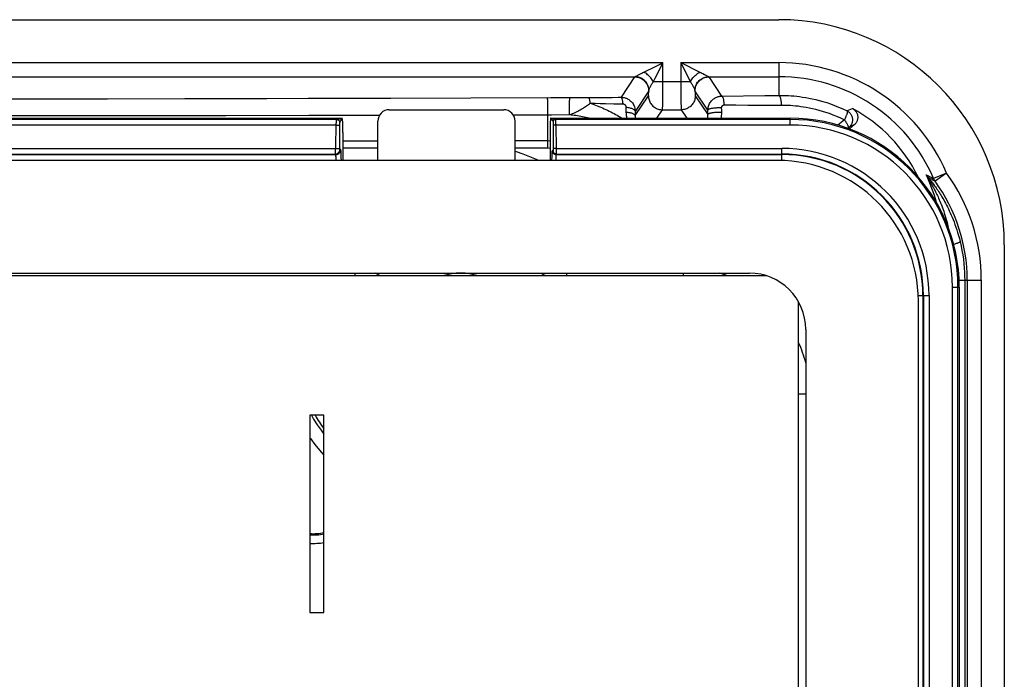
# Model space of a CAD drawing. Units: millimetres. Extents: x -50 to 50, y -82 to 82.
# Drawn here: x 15 to 50, y 58 to 82 of the extents above; entities that cross this region are included whole.
import ezdxf

# ---------------------------------------------------------------- set-up
doc = ezdxf.new("R2010")
doc.units = ezdxf.units.MM
doc.header["$LTSCALE"] = 16.335
doc.layers.get('0').update_dxf_attribs({"linetype": 'CONTINUOUS'})
for name, color, linetype in [('ASSI', 7, 'CONTINUOUS'), ('DRAFT', 7, 'CONTINUOUS'), ('RACCORDO', 7, 'CONTINUOUS')]:
    doc.layers.add(name, color=color, linetype=linetype)

msp = doc.modelspace()

# ---------------------------------------------------------------- linework, layer by layer
at = {"color": 7, "linetype": 'CONTINUOUS'}
for p, q in [((25.15, 67.45), (25.15, 60.45)), ((25.65, 67.45), (25.15, 67.45)), ((25.65, 60.45), (25.65, 67.45)), ((25.15, 60.45), (25.65, 60.45))]:
    msp.add_line(p, q, dxfattribs=at)
msp.add_arc((30.5, 70.5), 2, 71.8159, 108.1841, dxfattribs=at)
at = {"layer": 'ASSI', "color": 7, "linetype": 'CONTINUOUS'}
for p, q in [((41.374, 72.4), (-41.374, 72.4)), ((42.5, 56.3), (42.5, 71.467))]:
    msp.add_line(p, q, dxfattribs=at)
at = {"layer": 'DRAFT', "color": 7, "linetype": 'CONTINUOUS'}
for p, q in [((-41.8, 81.5), (41.8, 81.5)), ((49.8, 73.5), (49.8, -73.5)), ((48.2, 72), (48.2, -72))]:
    msp.add_line(p, q, dxfattribs=at)
for centre, radius in [((41.8, 73.5), 8), ((42.2, 72), 6)]:
    msp.add_arc(centre, radius, 0, 90, dxfattribs=at)
at = {"layer": 'RACCORDO', "color": 253, "linetype": 'CONTINUOUS'}
for p, q in [((-37.683, 79.974), (37.683, 79.974)), ((37.007, 79.637), (37.198, 79.732)), ((37.407, 79.422), (37.605, 79.819)), ((37.419, 79.843), (37.632, 79.949)), ((37.605, 79.819), (37.683, 79.974)), ((37.632, 79.949), (37.683, 79.974)), ((37.682, 79.076), (37.683, 79.974)), ((38.317, 79.974), (38.317, 79.299)), ((38.317, 79.974), (38.655, 79.299)), ((38.317, 79.974), (41.8, 79.974)), ((38.317, 79.974), (38.993, 79.637)), ((41.8, 79.974), (41.8, 78.81)), ((-36.69, 79.475), (36.69, 79.475)), ((36.679, 79.468), (36.197, 78.745)), ((37.345, 79.299), (37.407, 79.422)), ((39.31, 79.475), (41.8, 79.475)), ((39.776, 78.784), (39.321, 79.468)), ((37.345, 79.299), (38.655, 79.299)), ((37.681, 78.864), (37.682, 79.076)), ((38.317, 79.299), (38.318, 79.021)), ((38.318, 79.021), (38.319, 78.814)), ((12.59, 78.685), (15.278, 78.688)), ((15.278, 78.688), (17.967, 78.692)), ((17.967, 78.692), (20.715, 78.698)), ((20.715, 78.698), (23.624, 78.704)), ((28.027, 78.715), (30.864, 78.723)), ((30.864, 78.723), (33.71, 78.732)), ((33.71, 78.732), (34.11, 78.733)), ((34.11, 78.733), (34.779, 78.732)), ((34.779, 78.732), (34.97, 78.733)), ((34.97, 78.733), (35.305, 78.736)), ((35.305, 78.736), (35.579, 78.739)), ((35.579, 78.739), (35.776, 78.741)), ((36.089, 78.744), (36.197, 78.745)), ((36.694, 78.091), (37.167, 78.8)), ((37.179, 78.968), (36.696, 78.244)), ((37.677, 78.552), (37.679, 78.674)), ((37.679, 78.674), (37.681, 78.864)), ((39.278, 78.282), (38.821, 78.968)), ((38.833, 78.8), (39.279, 78.13)), ((39.776, 78.784), (41.301, 78.804)), ((41.301, 78.804), (41.8, 78.81)), ((34.367, 78.322), (34.368, 78.391)), ((34.368, 78.254), (34.367, 78.322)), ((34.368, 78.391), (34.368, 78.458)), ((35.104, 78.537), (35.278, 78.531)), ((35.278, 78.531), (35.457, 78.526)), ((35.457, 78.526), (35.644, 78.521)), ((35.644, 78.521), (35.945, 78.515)), ((35.945, 78.515), (36.267, 78.51)), ((36.37, 78.392), (36.371, 78.308)), ((36.371, 78.308), (36.372, 78.221)), ((37.466, 78), (37.666, 78.3)), ((37.666, 78.3), (38.334, 78.3)), ((37.675, 78.482), (37.677, 78.552)), ((38.322, 78.631), (38.324, 78.516)), ((38.324, 78.516), (38.325, 78.451)), ((38.325, 78.451), (38.327, 78.397)), ((38.334, 78.3), (38.534, 78)), ((39.768, 78.289), (39.766, 78.366)), ((39.77, 78.206), (39.768, 78.289)), ((40.699, 78.469), (41.156, 78.468)), ((41.156, 78.468), (41.898, 78.468)), ((26.102, 77.956), (-26.127, 77.956)), ((12.598, 78.094), (15.288, 78.095)), ((15.288, 78.095), (19.338, 78.098)), ((19.338, 78.098), (22.168, 78.101)), ((22.168, 78.101), (25.11, 78.106)), ((25.11, 78.106), (27.628, 78.11)), ((33.6, 77.192), (33.6, 78.124)), ((33.7, 78), (33.759, 77.984)), ((42.2, 77.956), (33.864, 77.956)), ((34.368, 78.188), (34.368, 78.254)), ((34.369, 78.127), (34.368, 78.188)), ((36.696, 78.244), (36.694, 78.091)), ((39.279, 78.13), (39.278, 78.282)), ((42.2, 77.756), (42.2, 78)), ((44.122, 77.944), (43.896, 77.755)), ((26.089, 77.756), (-26.115, 77.756)), ((26.089, 77.756), (26.09, 77.808)), ((26.09, 77.808), (26.092, 77.845)), ((26.092, 77.845), (26.093, 77.867)), ((26.21, 77.807), (26.21, 77.816)), ((26.21, 77.797), (26.21, 77.807)), ((26.21, 77.787), (26.21, 77.797)), ((26.21, 77.777), (26.21, 77.787)), ((26.21, 77.767), (26.21, 77.777)), ((26.21, 77.756), (26.21, 77.767)), ((26.21, 77.682), (26.21, 77.756)), ((33.79, 77.848), (33.79, 77.838)), ((33.79, 77.838), (33.791, 77.827)), ((33.791, 77.827), (33.791, 77.815)), ((33.791, 77.815), (33.791, 77.803)), ((33.791, 77.803), (33.791, 77.79)), ((33.791, 77.79), (33.791, 77.77)), ((33.791, 77.77), (33.791, 77.056)), ((33.871, 77.901), (33.872, 77.885)), ((33.872, 77.885), (33.873, 77.866)), ((33.873, 77.866), (33.873, 77.846)), ((33.873, 77.846), (33.875, 77.814)), ((33.875, 77.814), (33.876, 77.78)), ((33.876, 77.78), (33.876, 77.756)), ((42.2, 77.756), (33.876, 77.756)), ((44.261, 77.659), (44.24, 77.641)), ((44.269, 77.665), (44.261, 77.659)), ((44.274, 77.669), (44.269, 77.665)), ((44.278, 77.673), (44.274, 77.669)), ((44.473, 77.765), (44.287, 77.679)), ((26.078, 77.265), (26.079, 77.478)), ((-26.093, 76.927), (26.064, 76.927)), ((26.06, 76.772), (26.064, 76.927)), ((26.211, 76.923), (26.21, 77.028)), ((26.211, 76.915), (26.211, 76.923)), ((26.211, 76.908), (26.211, 76.915)), ((26.211, 76.902), (26.211, 76.908)), ((26.211, 76.896), (26.211, 76.902)), ((27.565, 77.191), (26.321, 77.191)), ((27.564, 76.937), (26.321, 76.938)), ((33.6, 77.192), (32.435, 77.192)), ((33.595, 76.932), (32.436, 76.933)), ((33.679, 76.929), (33.595, 76.932)), ((33.679, 77.19), (33.6, 77.192)), ((33.791, 76.897), (33.79, 76.886)), ((33.79, 76.886), (33.79, 76.876)), ((33.791, 77.056), (33.791, 76.915)), ((33.896, 76.927), (33.898, 76.84)), ((33.896, 76.927), (41.9, 76.927)), ((41.9, 76.497), (41.9, 76.927)), ((-26.102, 76.709), (26.072, 76.709)), ((-26.089, 76.727), (26.058, 76.727)), ((26.072, 76.708), (26.072, 76.709)), ((26.077, 76.665), (26.077, 76.673)), ((26.078, 76.656), (26.077, 76.665)), ((26.078, 76.646), (26.078, 76.656)), ((26.079, 76.635), (26.078, 76.646)), ((26.08, 76.618), (26.079, 76.635)), ((26.08, 76.599), (26.08, 76.618)), ((26.081, 76.571), (26.08, 76.599)), ((26.082, 76.54), (26.081, 76.571)), ((26.083, 76.5), (26.082, 76.54)), ((26.259, 76.818), (26.258, 76.83)), ((26.26, 76.805), (26.259, 76.818)), ((26.261, 76.79), (26.26, 76.805)), ((26.262, 76.775), (26.261, 76.79)), ((26.262, 76.759), (26.262, 76.775)), ((26.264, 76.732), (26.262, 76.759)), ((26.265, 76.704), (26.264, 76.732)), ((26.266, 76.673), (26.265, 76.704)), ((26.267, 76.63), (26.266, 76.673)), ((26.268, 76.583), (26.267, 76.63)), ((26.27, 76.52), (26.268, 76.583)), ((33.733, 76.549), (33.732, 76.5)), ((33.734, 76.596), (33.733, 76.549)), ((33.735, 76.639), (33.734, 76.596)), ((33.736, 76.669), (33.735, 76.639)), ((33.737, 76.697), (33.736, 76.669)), ((33.738, 76.723), (33.737, 76.697)), ((33.739, 76.739), (33.738, 76.723)), ((33.74, 76.754), (33.739, 76.739)), ((33.741, 76.768), (33.74, 76.754)), ((33.879, 76.597), (33.878, 76.567)), ((33.878, 76.567), (33.878, 76.535)), ((33.88, 76.635), (33.879, 76.617)), ((33.879, 76.617), (33.879, 76.597)), ((33.881, 76.656), (33.88, 76.646)), ((33.88, 76.646), (33.88, 76.635)), ((33.881, 76.666), (33.881, 76.656)), ((33.886, 76.709), (41.9, 76.709)), ((33.898, 76.84), (33.899, 76.787)), ((33.899, 76.787), (33.899, 76.749)), ((33.899, 76.749), (33.9, 76.734)), ((33.9, 76.727), (41.9, 76.727)), ((26.27, 76.5), (26.27, 76.52)), ((33.878, 76.535), (33.877, 76.5)), ((47.749, 76.054), (47.291, 75.857)), ((47.749, 76.054), (47.345, 75.761)), ((26.742, 72.5), (26.742, 72.4)), ((34.258, 72.5), (34.258, 72.4)), ((38.4, 72.5), (38.4, 72.4)), ((47.956, -71.97), (47.956, 72)), ((47.956, 72), (48.2, 72)), ((48.156, -71.973), (48.156, 72)), ((48.195, 72.25), (48.983, 72.25)), ((48.394, 72.25), (48.394, -72.25)), ((48.483, 72.25), (48.483, -72.25)), ((48.983, 72.25), (48.983, -72.25)), ((46.746, 71.7), (47.127, 71.7)), ((46.909, 71.7), (46.909, -71.991)), ((46.927, 71.7), (46.927, -71.973)), ((47.127, 71.7), (47.127, -71.97)), ((42.75, 68.2), (42.5, 68.2))]:
    msp.add_line(p, q, dxfattribs=at)
at = {"layer": 'RACCORDO', "color": 7, "linetype": 'CONTINUOUS'}
for p, q in [((27.968, 78.3), (32.032, 78.3)), ((-26.3, 78), (26.3, 78)), ((26.3, 78), (26.304, 77.998)), ((33.7, 78), (33.696, 77.998)), ((33.7, 78), (42.2, 78)), ((27.563, 76.5), (27.567, 77.9)), ((32.437, 76.5), (32.433, 77.9)), ((44.473, 77.765), (44.3, 77.62)), ((26.321, 77.498), (26.321, 76.5)), ((33.679, 77.498), (33.679, 76.5)), ((26.082, 76.728), (26.09, 76.73)), ((26.09, 76.73), (26.107, 76.735)), ((26.107, 76.735), (26.121, 76.74)), ((41.75, 76.5), (-41.75, 76.5)), ((-40.75, 72.5), (40.75, 72.5)), ((46.75, -75.7), (46.75, 71.5)), ((42.75, 70.5), (42.75, -75.7))]:
    msp.add_line(p, q, dxfattribs=at)
at = {"layer": 'RACCORDO', "color": 253, "linetype": 'CONTINUOUS'}
for points in [[(37.198, 79.732), (37.253, 79.759), (37.419, 79.843)], [(36.679, 79.468), (36.68, 79.469), (36.681, 79.47), (36.683, 79.471), (36.685, 79.473), (36.687, 79.474), (36.69, 79.475)], [(36.679, 79.468), (36.716, 79.466), (36.753, 79.462), (36.79, 79.455), (36.826, 79.445), (36.861, 79.433), (36.896, 79.418), (36.929, 79.401), (36.96, 79.381), (36.99, 79.358), (37.019, 79.334), (37.045, 79.308), (37.069, 79.279), (37.092, 79.249), (37.112, 79.218), (37.129, 79.185), (37.144, 79.151), (37.156, 79.115), (37.166, 79.079), (37.173, 79.043), (37.177, 79.006), (37.179, 78.968)], [(36.69, 79.475), (36.697, 79.477), (36.705, 79.48), (36.715, 79.484), (36.727, 79.489), (36.74, 79.496), (36.756, 79.504), (36.775, 79.513), (36.795, 79.524), (36.905, 79.584)], [(37.185, 79.005), (37.181, 79.047), (37.173, 79.088), (37.162, 79.128), (37.147, 79.167), (37.129, 79.205), (37.109, 79.241), (37.085, 79.276), (37.058, 79.308), (37.029, 79.338), (36.998, 79.365), (36.964, 79.39), (36.929, 79.412), (36.892, 79.431), (36.853, 79.446), (36.813, 79.459), (36.773, 79.468), (36.732, 79.473), (36.69, 79.475)], [(36.905, 79.584), (36.938, 79.601), (36.972, 79.619), (37.007, 79.637)], [(37.345, 79.299), (37.326, 79.332), (37.304, 79.365), (37.281, 79.398), (37.255, 79.43), (37.228, 79.461), (37.2, 79.491), (37.17, 79.52), (37.138, 79.547), (37.106, 79.572), (37.074, 79.596), (37.041, 79.617), (37.007, 79.637)], [(38.655, 79.299), (38.674, 79.332), (38.696, 79.365), (38.719, 79.398), (38.745, 79.43), (38.772, 79.461), (38.8, 79.491), (38.83, 79.52), (38.862, 79.547), (38.894, 79.572), (38.926, 79.596), (38.959, 79.617), (38.993, 79.637)], [(38.815, 79.005), (38.819, 79.047), (38.827, 79.088), (38.838, 79.128), (38.853, 79.167), (38.871, 79.205), (38.891, 79.241), (38.915, 79.276), (38.942, 79.308), (38.971, 79.338), (39.002, 79.365), (39.036, 79.39), (39.071, 79.412), (39.108, 79.431), (39.147, 79.446), (39.187, 79.459), (39.227, 79.468), (39.268, 79.473), (39.31, 79.475)], [(38.821, 78.968), (38.823, 79.006), (38.827, 79.043), (38.834, 79.079), (38.844, 79.115), (38.856, 79.151), (38.871, 79.185), (38.888, 79.218), (38.908, 79.249), (38.931, 79.279), (38.955, 79.308), (38.981, 79.334), (39.01, 79.358), (39.04, 79.381), (39.071, 79.401), (39.104, 79.418), (39.139, 79.433), (39.174, 79.445), (39.21, 79.455), (39.247, 79.462), (39.284, 79.466), (39.321, 79.468)], [(38.993, 79.637), (39.028, 79.619), (39.062, 79.601), (39.095, 79.584)], [(39.095, 79.584), (39.155, 79.551), (39.225, 79.513)], [(39.225, 79.513), (39.244, 79.504), (39.26, 79.496), (39.273, 79.489), (39.285, 79.484), (39.295, 79.48), (39.303, 79.477), (39.31, 79.475)], [(39.31, 79.475), (39.313, 79.474), (39.315, 79.473), (39.317, 79.471), (39.319, 79.47), (39.32, 79.469), (39.321, 79.468)], [(37.179, 78.968), (37.179, 78.975), (37.18, 78.981), (37.181, 78.987), (37.182, 78.994), (37.184, 78.999), (37.185, 79.005)], [(37.185, 79.005), (37.189, 79.016), (37.193, 79.028), (37.198, 79.041), (37.204, 79.055), (37.211, 79.07), (37.219, 79.087), (37.228, 79.106), (37.239, 79.126), (37.251, 79.148), (37.264, 79.171), (37.278, 79.196), (37.294, 79.222), (37.31, 79.247), (37.327, 79.273), (37.345, 79.299)], [(38.655, 79.299), (38.673, 79.273), (38.69, 79.247), (38.706, 79.222), (38.722, 79.196), (38.736, 79.171), (38.749, 79.148), (38.761, 79.126), (38.772, 79.106), (38.781, 79.087), (38.789, 79.07), (38.796, 79.055), (38.802, 79.041), (38.807, 79.028), (38.811, 79.016), (38.815, 79.005)], [(38.815, 79.005), (38.816, 78.999), (38.818, 78.994), (38.819, 78.987), (38.82, 78.981), (38.821, 78.975), (38.821, 78.968)], [(23.624, 78.704), (25.093, 78.707), (28.027, 78.715)], [(33.6, 78.124), (33.601, 78.154), (33.602, 78.186), (33.602, 78.218), (33.603, 78.252), (33.603, 78.286), (33.603, 78.32), (33.603, 78.354), (33.603, 78.389), (33.602, 78.423), (33.601, 78.456), (33.601, 78.488), (33.599, 78.519), (33.598, 78.549), (33.597, 78.577), (33.595, 78.603), (33.594, 78.628), (33.592, 78.65), (33.59, 78.67), (33.588, 78.687), (33.586, 78.702), (33.584, 78.713), (33.582, 78.723), (33.58, 78.729), (33.577, 78.732)], [(34.37, 78.55), (34.371, 78.605), (34.372, 78.629), (34.373, 78.651), (34.374, 78.671), (34.375, 78.688), (34.376, 78.702), (34.377, 78.714), (34.378, 78.723), (34.379, 78.729), (34.38, 78.733)], [(35.104, 78.537), (35.101, 78.564), (35.097, 78.591), (35.093, 78.615), (35.089, 78.637), (35.084, 78.658), (35.079, 78.676), (35.074, 78.692), (35.069, 78.705), (35.063, 78.716), (35.057, 78.725), (35.052, 78.73), (35.046, 78.734)], [(35.776, 78.741), (35.878, 78.742), (36.089, 78.744)], [(36.267, 78.51), (36.263, 78.542), (36.259, 78.573), (36.254, 78.602), (36.249, 78.629), (36.244, 78.654), (36.238, 78.676), (36.232, 78.695), (36.225, 78.711), (36.218, 78.724), (36.212, 78.735), (36.205, 78.741), (36.197, 78.745)], [(36.197, 78.745), (36.219, 78.744), (36.242, 78.743), (36.265, 78.74), (36.288, 78.737), (36.312, 78.732), (36.337, 78.725), (36.363, 78.717), (36.389, 78.707), (36.416, 78.695), (36.443, 78.68), (36.47, 78.664), (36.497, 78.645), (36.524, 78.623), (36.55, 78.599), (36.576, 78.571), (36.599, 78.542), (36.621, 78.509), (36.641, 78.475), (36.657, 78.439), (36.671, 78.401), (36.682, 78.363), (36.69, 78.324), (36.695, 78.284), (36.696, 78.244)], [(37.167, 78.8), (37.168, 78.802), (37.168, 78.805), (37.169, 78.81), (37.17, 78.816), (37.171, 78.824), (37.172, 78.833), (37.173, 78.843), (37.174, 78.855), (37.175, 78.868), (37.175, 78.882), (37.176, 78.897), (37.177, 78.913), (37.177, 78.93), (37.179, 78.968)], [(37.167, 78.8), (37.168, 78.762), (37.172, 78.725), (37.179, 78.689), (37.189, 78.653), (37.201, 78.617), (37.216, 78.583), (37.234, 78.55), (37.254, 78.519), (37.276, 78.489), (37.3, 78.46), (37.327, 78.434), (37.355, 78.41), (37.385, 78.387), (37.417, 78.368), (37.45, 78.35), (37.484, 78.335), (37.519, 78.323), (37.555, 78.313), (37.592, 78.306), (37.629, 78.302), (37.666, 78.3)], [(38.319, 78.814), (38.32, 78.766), (38.322, 78.631)], [(38.833, 78.8), (38.832, 78.762), (38.828, 78.725), (38.821, 78.689), (38.811, 78.653), (38.799, 78.617), (38.784, 78.583), (38.766, 78.55), (38.746, 78.519), (38.724, 78.489), (38.7, 78.46), (38.673, 78.434), (38.645, 78.41), (38.615, 78.387), (38.583, 78.368), (38.55, 78.35), (38.516, 78.335), (38.481, 78.323), (38.445, 78.313), (38.408, 78.306), (38.371, 78.302), (38.334, 78.3)], [(38.821, 78.968), (38.822, 78.949), (38.823, 78.913)], [(38.823, 78.913), (38.824, 78.897), (38.825, 78.882), (38.825, 78.868), (38.826, 78.855), (38.827, 78.843), (38.828, 78.833), (38.829, 78.824), (38.83, 78.816), (38.831, 78.81), (38.832, 78.805), (38.832, 78.802), (38.833, 78.8)], [(39.278, 78.282), (39.28, 78.318), (39.283, 78.354), (39.29, 78.389), (39.299, 78.424), (39.31, 78.458), (39.324, 78.492), (39.34, 78.524), (39.359, 78.555), (39.379, 78.585), (39.402, 78.613), (39.427, 78.639), (39.452, 78.663), (39.48, 78.685), (39.508, 78.704), (39.536, 78.721), (39.565, 78.736), (39.593, 78.749), (39.621, 78.759), (39.649, 78.767), (39.675, 78.774), (39.702, 78.778), (39.727, 78.782), (39.752, 78.784), (39.776, 78.784)], [(39.863, 78.473), (39.86, 78.506), (39.857, 78.539), (39.854, 78.57), (39.85, 78.6), (39.845, 78.628), (39.839, 78.655), (39.834, 78.679), (39.827, 78.702), (39.821, 78.722), (39.814, 78.739), (39.807, 78.754), (39.799, 78.766), (39.792, 78.775), (39.784, 78.781), (39.776, 78.784)], [(41.8, 78.81), (41.881, 78.811), (41.965, 78.81), (42.053, 78.807), (42.143, 78.803), (42.236, 78.798), (42.332, 78.79), (42.432, 78.78), (42.535, 78.768), (42.642, 78.753), (42.753, 78.736), (42.867, 78.715), (42.985, 78.691), (43.107, 78.663), (43.233, 78.631), (43.363, 78.595), (43.496, 78.553), (43.633, 78.507), (43.775, 78.455), (43.92, 78.396), (44.068, 78.331), (44.22, 78.259)], [(41.898, 78.468), (41.895, 78.504), (41.892, 78.54), (41.889, 78.574), (41.884, 78.607), (41.879, 78.638), (41.873, 78.667), (41.867, 78.694), (41.86, 78.719), (41.852, 78.741), (41.844, 78.76), (41.836, 78.776), (41.827, 78.79), (41.818, 78.8), (41.809, 78.807), (41.8, 78.81)], [(34.368, 78.458), (34.369, 78.521), (34.37, 78.55)], [(34.369, 78.127), (34.421, 78.145), (34.471, 78.164), (34.52, 78.185), (34.567, 78.206), (34.613, 78.228), (34.658, 78.251), (34.702, 78.275), (34.745, 78.299), (34.786, 78.323), (34.827, 78.348), (34.866, 78.372), (34.904, 78.397), (34.94, 78.421), (34.976, 78.445), (35.01, 78.469), (35.043, 78.492), (35.074, 78.515), (35.104, 78.537)], [(35.104, 78.537), (35.166, 78.515), (35.228, 78.492), (35.289, 78.468), (35.351, 78.444), (35.413, 78.418), (35.475, 78.392), (35.536, 78.365), (35.597, 78.338), (35.658, 78.31), (35.718, 78.281), (35.777, 78.252), (35.836, 78.223), (35.893, 78.193), (35.949, 78.163), (36.004, 78.134), (36.057, 78.104), (36.109, 78.074), (36.159, 78.045), (36.208, 78.016), (36.234, 78)], [(36.267, 78.51), (36.271, 78.51), (36.276, 78.509), (36.28, 78.509), (36.285, 78.508), (36.29, 78.506), (36.295, 78.505), (36.3, 78.503), (36.306, 78.5), (36.311, 78.497), (36.317, 78.494), (36.322, 78.49), (36.328, 78.486), (36.333, 78.48), (36.339, 78.475), (36.344, 78.468), (36.349, 78.461), (36.354, 78.453), (36.358, 78.445), (36.361, 78.437), (36.364, 78.428), (36.367, 78.42), (36.368, 78.411), (36.369, 78.401), (36.37, 78.392)], [(36.37, 78.392), (36.405, 78.389), (36.439, 78.384), (36.472, 78.378), (36.504, 78.371), (36.534, 78.363), (36.562, 78.354), (36.588, 78.344), (36.611, 78.334), (36.632, 78.322), (36.651, 78.31), (36.666, 78.298), (36.678, 78.285), (36.687, 78.271), (36.693, 78.258), (36.696, 78.244)], [(37.666, 78.3), (37.667, 78.305), (37.668, 78.313), (37.669, 78.323), (37.67, 78.337), (37.671, 78.354), (37.672, 78.374), (37.673, 78.397), (37.674, 78.422), (37.675, 78.482)], [(38.327, 78.397), (38.328, 78.374), (38.329, 78.354), (38.33, 78.337), (38.331, 78.323), (38.332, 78.313), (38.333, 78.305), (38.334, 78.3)], [(39.766, 78.366), (39.733, 78.367), (39.7, 78.367), (39.666, 78.367), (39.633, 78.367), (39.6, 78.365), (39.567, 78.363), (39.536, 78.361), (39.505, 78.358), (39.475, 78.354), (39.447, 78.35), (39.421, 78.346), (39.396, 78.341), (39.373, 78.335), (39.353, 78.329), (39.334, 78.323), (39.318, 78.317), (39.305, 78.31), (39.294, 78.304), (39.286, 78.297), (39.281, 78.29), (39.278, 78.282)], [(39.766, 78.366), (39.766, 78.374), (39.767, 78.381), (39.768, 78.389), (39.769, 78.396), (39.772, 78.404), (39.774, 78.411), (39.777, 78.418), (39.781, 78.424), (39.785, 78.431), (39.789, 78.437), (39.794, 78.442), (39.799, 78.447), (39.804, 78.452), (39.81, 78.456), (39.815, 78.46), (39.821, 78.463), (39.826, 78.466), (39.832, 78.468), (39.837, 78.47), (39.843, 78.471), (39.848, 78.472), (39.853, 78.473), (39.858, 78.473), (39.863, 78.473)], [(39.863, 78.473), (40.062, 78.472), (40.268, 78.47), (40.699, 78.469)], [(41.898, 78.468), (41.972, 78.468), (42.05, 78.466), (42.13, 78.463), (42.213, 78.459), (42.298, 78.453), (42.387, 78.445), (42.478, 78.435), (42.573, 78.422), (42.671, 78.408), (42.773, 78.391), (42.878, 78.371), (42.987, 78.348), (43.099, 78.321), (43.214, 78.291), (43.334, 78.256), (43.456, 78.218), (43.582, 78.174), (43.712, 78.126), (43.845, 78.071), (43.982, 78.011), (44.122, 77.944)], [(44.415, 78.341), (44.394, 78.332), (44.22, 78.259)], [(26.093, 77.867), (26.094, 77.888), (26.094, 77.897), (26.095, 77.906), (26.096, 77.915), (26.096, 77.922), (26.097, 77.929), (26.097, 77.935), (26.098, 77.94), (26.099, 77.945), (26.099, 77.949), (26.1, 77.952), (26.1, 77.954), (26.101, 77.956), (26.102, 77.956)], [(26.102, 77.956), (26.12, 77.959), (26.137, 77.962), (26.154, 77.966), (26.17, 77.969), (26.185, 77.972), (26.2, 77.976), (26.215, 77.98), (26.23, 77.984), (26.246, 77.988), (26.263, 77.992), (26.281, 77.996), (26.3, 78)], [(26.102, 77.956), (26.113, 77.956), (26.125, 77.954), (26.136, 77.951), (26.147, 77.947), (26.157, 77.941), (26.167, 77.935), (26.176, 77.928), (26.184, 77.92), (26.191, 77.91), (26.198, 77.901), (26.203, 77.89), (26.207, 77.88), (26.21, 77.868), (26.212, 77.857), (26.213, 77.845)], [(26.213, 77.845), (26.218, 77.861), (26.225, 77.875), (26.231, 77.888), (26.238, 77.901), (26.245, 77.913), (26.252, 77.924), (26.26, 77.936), (26.268, 77.946), (26.276, 77.958), (26.284, 77.971), (26.292, 77.985), (26.3, 78)], [(32.366, 78.121), (33.727, 78.124), (34.369, 78.127)], [(33.7, 78), (33.711, 77.985), (33.721, 77.971), (33.732, 77.957)], [(33.732, 77.957), (33.742, 77.945), (33.751, 77.932), (33.761, 77.92), (33.77, 77.907), (33.779, 77.893), (33.787, 77.88)], [(33.759, 77.984), (33.793, 77.974), (33.811, 77.97), (33.828, 77.965), (33.846, 77.961), (33.864, 77.956)], [(33.864, 77.956), (33.856, 77.956), (33.848, 77.955), (33.841, 77.953), (33.833, 77.95), (33.826, 77.946), (33.819, 77.942), (33.813, 77.937), (33.807, 77.931), (33.802, 77.925), (33.798, 77.918), (33.794, 77.911), (33.791, 77.903), (33.789, 77.895), (33.788, 77.888), (33.787, 77.88)], [(33.864, 77.956), (33.865, 77.956), (33.865, 77.955), (33.866, 77.953), (33.866, 77.95), (33.867, 77.947), (33.867, 77.944), (33.868, 77.939), (33.868, 77.934), (33.869, 77.929), (33.869, 77.923), (33.87, 77.916), (33.87, 77.909), (33.871, 77.901)], [(34.369, 78.127), (34.424, 78.122), (34.479, 78.117), (34.535, 78.11), (34.593, 78.103), (34.651, 78.095), (34.71, 78.087), (34.768, 78.077), (34.827, 78.066), (34.886, 78.054), (34.945, 78.042), (35.004, 78.028), (35.063, 78.014), (35.116, 78)], [(36.372, 78.221), (36.374, 78.18), (36.376, 78.14), (36.38, 78.1), (36.386, 78.06), (36.393, 78.02), (36.397, 78)], [(36.372, 78.221), (36.407, 78.218), (36.441, 78.213), (36.474, 78.208), (36.505, 78.202), (36.534, 78.195), (36.562, 78.187), (36.588, 78.178), (36.611, 78.169), (36.631, 78.159), (36.649, 78.149), (36.664, 78.138), (36.676, 78.126), (36.686, 78.115), (36.691, 78.103), (36.694, 78.091)], [(36.694, 78.091), (36.694, 78.07), (36.695, 78.049), (36.697, 78.028), (36.699, 78.008), (36.7, 78)], [(39.265, 78), (39.267, 78.011), (39.273, 78.04), (39.277, 78.07), (39.279, 78.1), (39.279, 78.13)], [(39.77, 78.206), (39.737, 78.207), (39.704, 78.207), (39.67, 78.207), (39.636, 78.207), (39.603, 78.205), (39.57, 78.204), (39.539, 78.201), (39.508, 78.199), (39.478, 78.196), (39.449, 78.192), (39.423, 78.188), (39.398, 78.183), (39.375, 78.178), (39.354, 78.173), (39.336, 78.168), (39.32, 78.162), (39.306, 78.156), (39.295, 78.15), (39.287, 78.143), (39.282, 78.137), (39.279, 78.13)], [(39.752, 78), (39.759, 78.039), (39.766, 78.094), (39.77, 78.15), (39.77, 78.206)], [(44.22, 78.259), (44.224, 78.254), (44.226, 78.248), (44.227, 78.239), (44.228, 78.229), (44.227, 78.217), (44.225, 78.204), (44.221, 78.188), (44.217, 78.172), (44.212, 78.153), (44.205, 78.134), (44.198, 78.113), (44.189, 78.091), (44.18, 78.069), (44.17, 78.045), (44.159, 78.021), (44.147, 77.996), (44.135, 77.97), (44.122, 77.944)], [(44.122, 77.944), (44.142, 77.918), (44.161, 77.892), (44.179, 77.866), (44.195, 77.84), (44.21, 77.816), (44.223, 77.792), (44.234, 77.769), (44.243, 77.748), (44.251, 77.728), (44.256, 77.71), (44.26, 77.694), (44.261, 77.68), (44.26, 77.668), (44.257, 77.658), (44.252, 77.651)], [(44.22, 78.259), (44.245, 78.245), (44.269, 78.229), (44.291, 78.211), (44.312, 78.191), (44.331, 78.17), (44.349, 78.147), (44.364, 78.122), (44.377, 78.097), (44.389, 78.071), (44.398, 78.043), (44.404, 78.015), (44.409, 77.987), (44.411, 77.958), (44.411, 77.93), (44.408, 77.901), (44.403, 77.873), (44.396, 77.845), (44.386, 77.818), (44.375, 77.792), (44.361, 77.766), (44.345, 77.742), (44.327, 77.72), (44.308, 77.699), (44.287, 77.679)], [(26.079, 77.478), (26.079, 77.52), (26.08, 77.561), (26.081, 77.603), (26.082, 77.643), (26.084, 77.682), (26.086, 77.719), (26.089, 77.756)], [(26.089, 77.756), (26.101, 77.755), (26.113, 77.755), (26.125, 77.754), (26.137, 77.753), (26.148, 77.753), (26.158, 77.753), (26.168, 77.753), (26.177, 77.753), (26.185, 77.753), (26.192, 77.753), (26.198, 77.753), (26.203, 77.754), (26.206, 77.755), (26.209, 77.755), (26.21, 77.756)], [(26.21, 77.816), (26.211, 77.823), (26.211, 77.827), (26.211, 77.83), (26.211, 77.833), (26.211, 77.836), (26.212, 77.838), (26.212, 77.84), (26.212, 77.842), (26.212, 77.844), (26.212, 77.845), (26.213, 77.845)], [(26.21, 77.028), (26.21, 77.307), (26.21, 77.35), (26.21, 77.392), (26.21, 77.435), (26.21, 77.682)], [(33.787, 77.88), (33.788, 77.879), (33.788, 77.878), (33.788, 77.877), (33.788, 77.875), (33.789, 77.873), (33.789, 77.87), (33.789, 77.867), (33.789, 77.864), (33.79, 77.86), (33.79, 77.856), (33.79, 77.852), (33.79, 77.848)], [(33.876, 77.756), (33.868, 77.756), (33.859, 77.756), (33.851, 77.755), (33.842, 77.755), (33.835, 77.755), (33.827, 77.755), (33.82, 77.755), (33.814, 77.755), (33.809, 77.755), (33.804, 77.755), (33.8, 77.755), (33.796, 77.755), (33.794, 77.756), (33.792, 77.756), (33.791, 77.756)], [(33.876, 77.756), (33.879, 77.688), (33.881, 77.618), (33.882, 77.548), (33.884, 77.477), (33.888, 77.192)], [(44.287, 77.679), (44.286, 77.679), (44.286, 77.679), (44.285, 77.678), (44.284, 77.678), (44.283, 77.677), (44.281, 77.675), (44.278, 77.673)], [(26.064, 76.927), (26.067, 76.959), (26.07, 76.992), (26.072, 77.028), (26.074, 77.064), (26.075, 77.103), (26.077, 77.142), (26.077, 77.182), (26.078, 77.265)], [(26.064, 76.927), (26.079, 76.925), (26.094, 76.924), (26.108, 76.923), (26.123, 76.922), (26.136, 76.922), (26.149, 76.921), (26.16, 76.921), (26.171, 76.921), (26.181, 76.921), (26.189, 76.922), (26.196, 76.922), (26.202, 76.923), (26.207, 76.924), (26.209, 76.925), (26.211, 76.927)], [(26.212, 76.881), (26.212, 76.881), (26.212, 76.881), (26.212, 76.881), (26.212, 76.882), (26.212, 76.883), (26.212, 76.884), (26.212, 76.885), (26.212, 76.887), (26.211, 76.889), (26.211, 76.891), (26.211, 76.893), (26.211, 76.896)], [(26.249, 76.885), (26.246, 76.886), (26.243, 76.887), (26.241, 76.889), (26.239, 76.89), (26.236, 76.892), (26.234, 76.893), (26.232, 76.894), (26.23, 76.895), (26.228, 76.896), (26.226, 76.896), (26.224, 76.896), (26.222, 76.895), (26.22, 76.894), (26.219, 76.892), (26.217, 76.89), (26.216, 76.888), (26.214, 76.885), (26.212, 76.881)], [(33.595, 76.932), (33.595, 76.992), (33.595, 77.022), (33.596, 77.052), (33.596, 77.081), (33.597, 77.11), (33.598, 77.138), (33.599, 77.166), (33.6, 77.192)], [(33.896, 76.927), (33.885, 76.926), (33.875, 76.926), (33.864, 76.925), (33.854, 76.925), (33.844, 76.925), (33.835, 76.925), (33.827, 76.925), (33.819, 76.925), (33.812, 76.925), (33.806, 76.925), (33.801, 76.925), (33.797, 76.925), (33.794, 76.926), (33.792, 76.926), (33.791, 76.927)], [(33.791, 76.915), (33.791, 76.903), (33.791, 76.897)], [(33.888, 77.192), (33.889, 77.123), (33.891, 77.056), (33.893, 76.991), (33.896, 76.927)], [(26.072, 76.709), (26.07, 76.71), (26.067, 76.711), (26.065, 76.712), (26.062, 76.714), (26.059, 76.715), (26.057, 76.716), (26.055, 76.717), (26.053, 76.718), (26.051, 76.719), (26.05, 76.72), (26.049, 76.721), (26.049, 76.722), (26.049, 76.723), (26.05, 76.724), (26.051, 76.724), (26.053, 76.725), (26.055, 76.726), (26.058, 76.727)], [(26.058, 76.727), (26.058, 76.727), (26.059, 76.729), (26.059, 76.732), (26.059, 76.737), (26.059, 76.742), (26.06, 76.748), (26.06, 76.755), (26.06, 76.772)], [(26.058, 76.727), (26.074, 76.728), (26.082, 76.728)], [(26.072, 76.709), (26.087, 76.709), (26.103, 76.711)], [(26.077, 76.673), (26.076, 76.677), (26.076, 76.681), (26.076, 76.684), (26.076, 76.687), (26.075, 76.69), (26.075, 76.693), (26.075, 76.695), (26.075, 76.698), (26.074, 76.7), (26.074, 76.702), (26.074, 76.703), (26.073, 76.705), (26.073, 76.706), (26.073, 76.707), (26.072, 76.708), (26.072, 76.708)], [(26.103, 76.711), (26.118, 76.715), (26.132, 76.719), (26.147, 76.725)], [(26.147, 76.725), (26.16, 76.732), (26.173, 76.741), (26.186, 76.75), (26.197, 76.76)], [(26.196, 76.812), (26.199, 76.818), (26.205, 76.833), (26.209, 76.849)], [(26.197, 76.76), (26.207, 76.772), (26.217, 76.784), (26.225, 76.797), (26.232, 76.811), (26.238, 76.825), (26.243, 76.84), (26.246, 76.855)], [(26.209, 76.849), (26.212, 76.865), (26.212, 76.881)], [(26.246, 76.855), (26.248, 76.87), (26.249, 76.885)], [(26.258, 76.83), (26.258, 76.835), (26.257, 76.841), (26.257, 76.846), (26.256, 76.851), (26.256, 76.855), (26.255, 76.859), (26.255, 76.863), (26.254, 76.866), (26.254, 76.87), (26.253, 76.873), (26.253, 76.875), (26.252, 76.878), (26.252, 76.88), (26.251, 76.881), (26.251, 76.883), (26.25, 76.884), (26.25, 76.885), (26.249, 76.885), (26.249, 76.885)], [(33.267, 76.5), (33.199, 76.532), (32.964, 76.631), (32.726, 76.72), (32.485, 76.801), (32.436, 76.815)], [(33.751, 76.843), (33.751, 76.843), (33.75, 76.842), (33.75, 76.842), (33.749, 76.84), (33.749, 76.839), (33.748, 76.837), (33.748, 76.835), (33.747, 76.833), (33.747, 76.83), (33.746, 76.827), (33.746, 76.824), (33.745, 76.82), (33.745, 76.816), (33.744, 76.812), (33.744, 76.808), (33.744, 76.803), (33.743, 76.798), (33.743, 76.793), (33.742, 76.787), (33.742, 76.781), (33.741, 76.768)], [(33.76, 76.844), (33.756, 76.844), (33.751, 76.843)], [(33.886, 76.709), (33.872, 76.709), (33.858, 76.712), (33.844, 76.715), (33.831, 76.72), (33.818, 76.727), (33.807, 76.734), (33.796, 76.743), (33.786, 76.753), (33.777, 76.764), (33.769, 76.776), (33.763, 76.788), (33.758, 76.801), (33.754, 76.815), (33.752, 76.829), (33.751, 76.843)], [(33.787, 76.839), (33.784, 76.842), (33.78, 76.843), (33.777, 76.845), (33.773, 76.845), (33.769, 76.845), (33.76, 76.844)], [(33.79, 76.876), (33.79, 76.867), (33.79, 76.863), (33.79, 76.859), (33.789, 76.856), (33.789, 76.853), (33.789, 76.85), (33.789, 76.847), (33.789, 76.845), (33.788, 76.843), (33.788, 76.841), (33.788, 76.84), (33.788, 76.84), (33.788, 76.839), (33.787, 76.839)], [(33.9, 76.727), (33.888, 76.727), (33.877, 76.729), (33.865, 76.732), (33.854, 76.736), (33.844, 76.742), (33.834, 76.748), (33.825, 76.756), (33.816, 76.764), (33.809, 76.773), (33.803, 76.783), (33.797, 76.793), (33.793, 76.804), (33.79, 76.816), (33.788, 76.827), (33.787, 76.839)], [(33.886, 76.709), (33.885, 76.708), (33.885, 76.708), (33.885, 76.707), (33.885, 76.706), (33.884, 76.705), (33.884, 76.703), (33.884, 76.701), (33.884, 76.699), (33.883, 76.697), (33.883, 76.694), (33.883, 76.692), (33.883, 76.689), (33.882, 76.685), (33.882, 76.682), (33.882, 76.678), (33.882, 76.674), (33.881, 76.666)], [(33.896, 76.717), (33.891, 76.713), (33.889, 76.711), (33.886, 76.709)], [(33.9, 76.727), (33.901, 76.725), (33.901, 76.723), (33.9, 76.721), (33.898, 76.719), (33.896, 76.717)], [(33.9, 76.734), (33.9, 76.731), (33.9, 76.729), (33.9, 76.727), (33.9, 76.727)], [(47.027, 75.995), (47.047, 75.955), (47.068, 75.915), (47.09, 75.877), (47.111, 75.839), (47.132, 75.802), (47.168, 75.742)], [(47.027, 75.995), (47.039, 75.976), (47.051, 75.958), (47.064, 75.94), (47.078, 75.922), (47.091, 75.906), (47.106, 75.889)], [(47.027, 75.995), (47.056, 75.981), (47.086, 75.966), (47.115, 75.951), (47.145, 75.936), (47.174, 75.92), (47.203, 75.905), (47.233, 75.889), (47.262, 75.873), (47.291, 75.857)], [(47.153, 75.766), (47.151, 75.781), (47.148, 75.796), (47.144, 75.811), (47.139, 75.825), (47.134, 75.839), (47.128, 75.852), (47.121, 75.865), (47.114, 75.878), (47.106, 75.889)], [(47.345, 75.761), (47.319, 75.776), (47.292, 75.79), (47.266, 75.805), (47.239, 75.82), (47.213, 75.834), (47.186, 75.848), (47.159, 75.862), (47.132, 75.876), (47.106, 75.889)], [(47.106, 75.889), (47.124, 75.868), (47.143, 75.844), (47.163, 75.819), (47.184, 75.793), (47.206, 75.765), (47.229, 75.735), (47.253, 75.704), (47.277, 75.672), (47.302, 75.638), (47.328, 75.602), (47.354, 75.565), (47.381, 75.526), (47.409, 75.486), (47.437, 75.444), (47.466, 75.4), (47.495, 75.354), (47.525, 75.307), (47.556, 75.258), (47.586, 75.206), (47.618, 75.153), (47.65, 75.097), (47.682, 75.039), (47.714, 74.979), (47.748, 74.916), (47.781, 74.85), (47.815, 74.782), (47.848, 74.711), (47.882, 74.637), (47.916, 74.561), (47.95, 74.481), (47.983, 74.4), (48.016, 74.315), (48.049, 74.227), (48.081, 74.135), (48.113, 74.04), (48.144, 73.941), (48.174, 73.837), (48.204, 73.728), (48.232, 73.616)], [(47.345, 75.761), (47.338, 75.771), (47.331, 75.781), (47.324, 75.792), (47.318, 75.802), (47.312, 75.813), (47.306, 75.824), (47.301, 75.835), (47.296, 75.846), (47.291, 75.857)], [(47.168, 75.742), (47.182, 75.717), (47.198, 75.691), (47.214, 75.662), (47.231, 75.633), (47.248, 75.601), (47.266, 75.569), (47.284, 75.534), (47.303, 75.499), (47.323, 75.461), (47.343, 75.423), (47.363, 75.382), (47.383, 75.34), (47.404, 75.296), (47.425, 75.251), (47.447, 75.204), (47.469, 75.155), (47.49, 75.105), (47.513, 75.053), (47.535, 74.998), (47.557, 74.942), (47.58, 74.883), (47.603, 74.823), (47.626, 74.759), (47.648, 74.694), (47.671, 74.626), (47.694, 74.556), (47.716, 74.483), (47.738, 74.408), (47.759, 74.33), (47.78, 74.25), (47.8, 74.168), (47.809, 74.131)], [(48.002, 73.524), (48.021, 73.529), (48.052, 73.539), (48.081, 73.548), (48.108, 73.557), (48.133, 73.566), (48.155, 73.574), (48.174, 73.582), (48.191, 73.589), (48.205, 73.596), (48.217, 73.602), (48.225, 73.607), (48.23, 73.612), (48.232, 73.616)], [(48.232, 73.616), (48.267, 73.462), (48.298, 73.307), (48.324, 73.151), (48.347, 72.993), (48.365, 72.833), (48.378, 72.678), (48.387, 72.53), (48.392, 72.387), (48.394, 72.25)], [(27.629, 72.4), (27.565, 72.445), (27.49, 72.491), (27.474, 72.5)], [(33.526, 72.5), (33.51, 72.491), (33.435, 72.445), (33.371, 72.4)], [(25.204, 67.45), (25.283, 67.315), (25.413, 67.113), (25.55, 66.916), (25.65, 66.783)], [(25.15, 66.653), (25.171, 66.623), (25.327, 66.416), (25.492, 66.216), (25.65, 66.038)]]:
    msp.add_lwpolyline(points, dxfattribs=at)
at = {"layer": 'RACCORDO', "color": 7, "linetype": 'CONTINUOUS'}
for points in [[(44.415, 78.341), (44.436, 78.328), (44.457, 78.314), (44.476, 78.299), (44.494, 78.282), (44.512, 78.264), (44.527, 78.244), (44.542, 78.224), (44.555, 78.203), (44.566, 78.18), (44.576, 78.157), (44.584, 78.133), (44.59, 78.108), (44.595, 78.083), (44.597, 78.057), (44.598, 78.031), (44.597, 78.006), (44.594, 77.98), (44.589, 77.956), (44.583, 77.931), (44.575, 77.907), (44.565, 77.884), (44.553, 77.862), (44.54, 77.84), (44.525, 77.82), (44.509, 77.8), (44.492, 77.782), (44.473, 77.765)], [(26.121, 76.74), (26.135, 76.747), (26.149, 76.756)], [(26.149, 76.756), (26.161, 76.766), (26.173, 76.778), (26.183, 76.79), (26.19, 76.801)], [(26.19, 76.801), (26.192, 76.804), (26.196, 76.812)]]:
    msp.add_lwpolyline(points, dxfattribs=at)
at = {"layer": 'RACCORDO', "color": 253, "linetype": 'CONTINUOUS'}
for centre, radius, start, end in [((41.8, 73.5), 6.474, 23.2333, 90), ((41.8, 73.5), 5.975, 23.2333, 90), ((42.2, 72), 5.956, 0, 90), ((42.2, 72), 5.756, 0, 90), ((41.9, 71.7), 5.227, 0, 90), ((41.9, 71.7), 5.027, 0, 90), ((41.9, 71.7), 5.009, 0, 90), ((41.8, 73.5), 5.792, 15.0875, 25.5198), ((42.5, 72.25), 6.483, 0, 35.9291), ((42.5, 72.25), 5.983, 0, 35.9291), ((38.4, 68.2), 4.491, 69.2787, 73.2544), ((38.4, 68.2), 4.491, 14.3737, 24.0655), ((30.5, 70.5), 5.997, 210.5754, 216.0266), ((25.25, 65.35), 2.152, 267.3361, 280.7112), ((25.25, 65.35), 2.452, 267.6639, 279.3877)]:
    msp.add_arc(centre, radius, start, end, dxfattribs=at)
at = {"layer": 'RACCORDO', "color": 7, "linetype": 'CONTINUOUS'}
for centre, radius, start, end in [((41.8, 73.5), 5.502, 26.1286, 61.6257), ((41.75, 71.5), 5, 0, 90), ((40.75, 70.5), 2, 0, 90), ((25.25, 65.35), 2.105, 267.2764, 280.9532)]:
    msp.add_arc(centre, radius, start, end, dxfattribs=at)
for centre, major_axis, ratio, start_param, end_param in [((27.967, 77.9), (0.291, 0.276), 0.996965, 7.092893, 8.66369), ((32.033, 77.9), (-0.291, 0.276), 0.996965, -2.380504, -0.809708), ((26.303, 77.498), (0, 0.5), 0.034921, -1.570796, -0.017453), ((33.697, 77.498), (0, 0.5), 0.034921, 6.300639, 7.853982)]:
    msp.add_ellipse(centre, major_axis=major_axis, ratio=ratio, start_param=start_param, end_param=end_param, dxfattribs=at)

doc.saveas('drawing.dxf')
